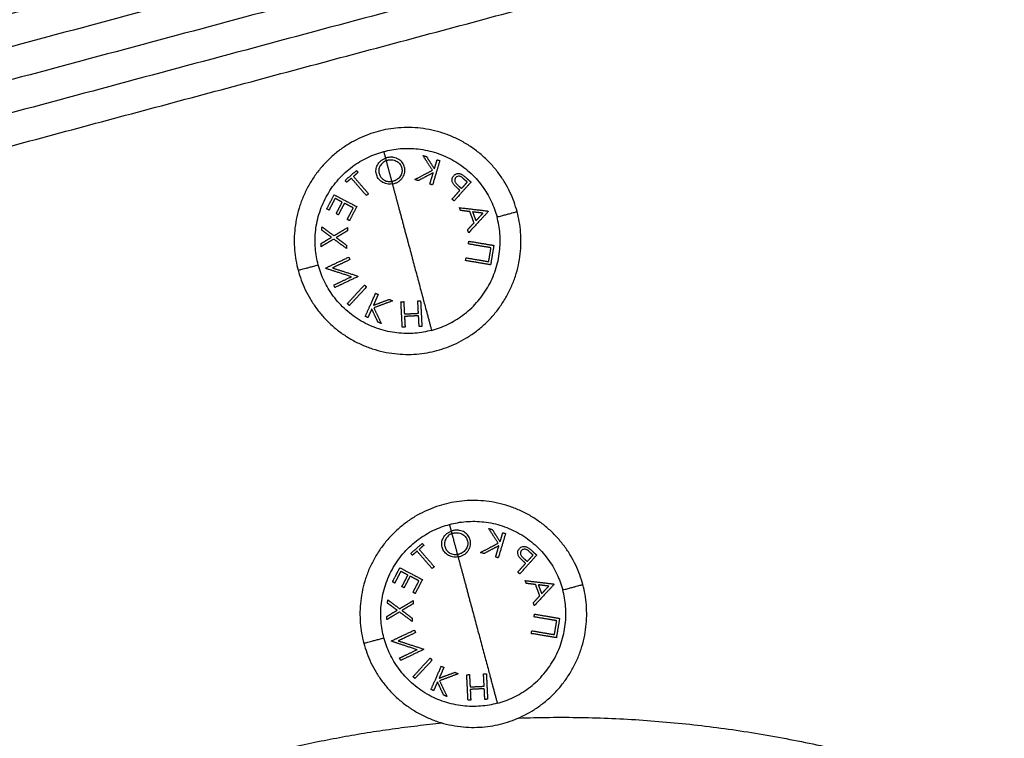
# Model space of a CAD drawing. Units: millimetres. Extents: x 5063.6 to 5074.6, y 685.6 to 698.6.
# Drawn here: x 5065.1 to 5065.3, y 695.7 to 695.9 of the extents above; entities that cross this region are included whole.
import ezdxf

# ---------------------------------------------------------------- set-up
doc = ezdxf.new("R2010")
doc.units = ezdxf.units.MM
doc.layers.add('Make2D$Visible$Curves', color=255, linetype='Continuous')
doc.layers.add('Make2D$Visible$Tangents', color=8, linetype='Continuous')

# ---------------------------------------------------------------- blocks, each defined once
blk = doc.blocks.new('s020x_b-b')
at = {"layer": 'Make2D$Visible$Curves', "lineweight": -3}
for points, weights in [([(5079.65669, 708.51777), (5079.35086, 708.43582), (5079.15235, 708.38263)], [1, 0.900205857233, 1]), ([(5079.66057, 708.50328), (5079.35474, 708.42133), (5079.15623, 708.36814)], [1, 0.900205857233, 1]), ([(5079.63302, 708.47195), (5079.6333, 708.47187), (5079.63358, 708.47179)], [1, 0.999744412851, 1]), ([(5079.6345, 708.46965), (5079.63372, 708.47087), (5079.63302, 708.47195)], [1, 0.99506829197, 1]), ([(5079.63358, 708.47179), (5079.63416, 708.47087), (5079.63481, 708.46986)], [1, 0.99651889344, 1]), ([(5079.62715, 708.47153), (5079.6272, 708.47134), (5079.62725, 708.47115)], [1, 0.999889677297, 1]), ([(5079.63566, 708.47117), (5079.63515, 708.46947), (5079.63452, 708.46735)], [1, 0.990718680083, 1]), ([(5079.63481, 708.46986), (5079.63503, 708.47061), (5079.63524, 708.47129)], [1, 0.998508485523, 1]), ([(5079.63524, 708.47129), (5079.63545, 708.47123), (5079.63566, 708.47117)], [1, 0.999854778152, 1]), ([(5079.62083, 708.46806), (5079.62172, 708.46883), (5079.62261, 708.46961)], [1, 0.995806508609, 1]), ([(5079.62286, 708.46931), (5079.6225, 708.469), (5079.62214, 708.46868)], [1, 0.999342740916, 1]), ([(5079.62214, 708.46868), (5079.6232, 708.46746), (5079.62449, 708.46597)], [1, 0.992614621867, 1]), ([(5079.62261, 708.46961), (5079.62273, 708.46946), (5079.62286, 708.46931)], [1, 0.999890594006, 1]), ([(5079.63173, 708.46819), (5079.63318, 708.46895), (5079.6345, 708.46965)], [1, 0.994805134004, 1]), ([(5079.63463, 708.46926), (5079.6335, 708.46867), (5079.63228, 708.46802)], [1, 0.996338633731, 1]), ([(5079.6341, 708.46748), (5079.63437, 708.4684), (5079.63463, 708.46926)], [1, 0.998209260601, 1]), ([(5079.62108, 708.46777), (5079.62095, 708.46791), (5079.62083, 708.46806)], [1, 0.999890601508, 1]), ([(5079.62181, 708.4684), (5079.62144, 708.46808), (5079.62108, 708.46777)], [1, 0.999347170414, 1]), ([(5079.62416, 708.46569), (5079.62287, 708.46717), (5079.62181, 708.4684)], [1, 0.992614732623, 1]), ([(5079.62812, 708.46789), (5079.62818, 708.4677), (5079.62823, 708.46751)], [1, 0.999926756581, 1]), ([(5079.63228, 708.46802), (5079.632, 708.4681), (5079.63173, 708.46819)], [1, 0.999841133175, 1]), ([(5079.63452, 708.46735), (5079.63431, 708.46742), (5079.6341, 708.46748)], [1, 0.999906113691, 1]), ([(5079.61796, 708.4636), (5079.61853, 708.4647), (5079.61911, 708.46581)], [1, 0.995350677499, 1]), ([(5079.61911, 708.46581), (5079.62069, 708.46498), (5079.62266, 708.46396)], [1, 0.990604586855, 1]), ([(5079.62449, 708.46597), (5079.62433, 708.46583), (5079.62416, 708.46569)], [1, 0.999906959534, 1]), ([(5079.61926, 708.46524), (5079.61878, 708.46432), (5079.61831, 708.46341)], [1, 0.997019442692, 1]), ([(5079.62037, 708.46466), (5079.61979, 708.46496), (5079.61926, 708.46524)], [1, 0.998987868604, 1]), ([(5079.61943, 708.46285), (5079.6199, 708.46375), (5079.62037, 708.46466)], [1, 0.997509783746, 1]), ([(5079.62072, 708.46448), (5079.62024, 708.46357), (5079.61977, 708.46267)], [1, 0.997614453386, 1]), ([(5079.62211, 708.46376), (5079.62139, 708.46413), (5079.62072, 708.46448)], [1, 0.998692454926, 1]), ([(5079.61831, 708.46341), (5079.61813, 708.46351), (5079.61796, 708.4636)], [1, 0.999885782346, 1]), ([(5079.61977, 708.46267), (5079.6196, 708.46276), (5079.61943, 708.46285)], [1, 0.999909589764, 1]), ([(5079.62116, 708.46195), (5079.62163, 708.46285), (5079.62211, 708.46376)], [1, 0.997933209447, 1]), ([(5079.62266, 708.46396), (5079.62208, 708.46286), (5079.62151, 708.46176)], [1, 0.997048674538, 1]), ([(5079.63874, 708.4638), (5079.64119, 708.46351), (5079.64319, 708.46327)], [1, 0.988384071063, 1]), ([(5079.6389, 708.46336), (5079.63882, 708.46358), (5079.63874, 708.4638)], [1, 0.999895350354, 1]), ([(5079.64037, 708.46317), (5079.63965, 708.46326), (5079.6389, 708.46336)], [1, 0.998892681964, 1]), ([(5079.64322, 708.46317), (5079.64186, 708.4617), (5079.64018, 708.45988)], [1, 0.98832696154, 1]), ([(5079.64101, 708.46142), (5079.64069, 708.4623), (5079.64037, 708.46317)], [1, 0.998150871299, 1]), ([(5079.64241, 708.46293), (5079.64164, 708.46303), (5079.6408, 708.46313)], [1, 0.998428031854, 1]), ([(5079.6408, 708.46313), (5079.64105, 708.46243), (5079.64131, 708.46174)], [1, 0.998793218914, 1]), ([(5079.64131, 708.46174), (5079.64188, 708.46236), (5079.64241, 708.46293)], [1, 0.998420994463, 1]), ([(5079.64319, 708.46327), (5079.64321, 708.46322), (5079.64322, 708.46317)], [1, 0.99999173388, 1]), ([(5079.62151, 708.46176), (5079.62134, 708.46186), (5079.62116, 708.46195)], [1, 0.999923248571, 1]), ([(5079.64001, 708.46034), (5079.64052, 708.46089), (5079.64101, 708.46142)], [1, 0.998894226333, 1]), ([(5079.64018, 708.45988), (5079.64009, 708.46011), (5079.64001, 708.46034)], [1, 0.999887287061, 1]), ([(5079.64013, 708.45812), (5079.64017, 708.45834), (5079.64021, 708.45855)], [1, 0.999908174278, 1]), ([(5079.64367, 708.45752), (5079.64207, 708.45779), (5079.64013, 708.45812)], [1, 0.992665386787, 1]), ([(5079.64021, 708.45855), (5079.64237, 708.45818), (5079.64412, 708.45789)], [1, 0.990778098603, 1]), ([(5079.64412, 708.45789), (5079.64386, 708.45637), (5079.64361, 708.45486)], [1, 0.993020508934, 1]), ([(5079.64331, 708.45535), (5079.64349, 708.45644), (5079.64367, 708.45752)], [1, 0.996623643082, 1]), ([(5079.6178, 708.45436), (5079.6194, 708.45512), (5079.62139, 708.45606)], [1, 0.990800676074, 1]), ([(5079.62158, 708.45566), (5079.62012, 708.45497), (5079.61886, 708.45437)], [1, 0.995059721452, 1]), ([(5079.62139, 708.45606), (5079.62148, 708.45586), (5079.62158, 708.45566)], [1, 0.999904744264, 1]), ([(5079.63969, 708.45552), (5079.63973, 708.45573), (5079.63977, 708.45595)], [1, 0.999908219149, 1]), ([(5079.64361, 708.45486), (5079.64186, 708.45515), (5079.63969, 708.45552)], [1, 0.990784889727, 1]), ([(5079.63977, 708.45595), (5079.6417, 708.45562), (5079.64331, 708.45535)], [1, 0.992668859346, 1]), ([(5079.61784, 708.45428), (5079.61782, 708.45432), (5079.6178, 708.45436)], [1, 0.999993490816, 1]), ([(5079.62181, 708.45299), (5079.61965, 708.45369), (5079.61784, 708.45428)], [1, 0.989463036698, 1]), ([(5079.61886, 708.45437), (5079.62069, 708.45378), (5079.62279, 708.4531)], [1, 0.99067964158, 1]), ([(5079.61907, 708.45169), (5079.62032, 708.45228), (5079.62181, 708.45299)], [1, 0.994389567932, 1]), ([(5079.61925, 708.45131), (5079.61916, 708.4515), (5079.61907, 708.45169)], [1, 0.999866658749, 1]), ([(5079.62284, 708.45301), (5079.62085, 708.45207), (5079.61925, 708.45131)], [1, 0.99079711388, 1]), ([(5079.62118, 708.44878), (5079.62238, 708.45007), (5079.62387, 708.45168)], [1, 0.990755419691, 1]), ([(5079.62279, 708.4531), (5079.62282, 708.45305), (5079.62284, 708.45301)], [1, 0.999995461888, 1]), ([(5079.62387, 708.45168), (5079.62403, 708.45153), (5079.62419, 708.45139)], [1, 0.999910104192, 1]), ([(5079.62419, 708.45139), (5079.62269, 708.44978), (5079.6215, 708.44849)], [1, 0.990755914003, 1]), ([(5079.62399, 708.44677), (5079.62471, 708.44839), (5079.62561, 708.4504)], [1, 0.990701056537, 1]), ([(5079.62601, 708.45022), (5079.62562, 708.44934), (5079.62526, 708.44853)], [1, 0.998205013401, 1]), ([(5079.62561, 708.4504), (5079.62581, 708.45031), (5079.62601, 708.45022)], [1, 0.999906380388, 1]), ([(5079.6215, 708.44849), (5079.62134, 708.44863), (5079.62118, 708.44878)], [1, 0.999860055064, 1]), ([(5079.62526, 708.44853), (5079.62645, 708.44897), (5079.62774, 708.44945)], [1, 0.99634358036, 1]), ([(5079.62827, 708.44922), (5079.62673, 708.44865), (5079.62533, 708.44812)], [1, 0.994811373018, 1]), ([(5079.62774, 708.44945), (5079.62801, 708.44934), (5079.62827, 708.44922)], [1, 0.99984186039, 1]), ([(5079.62958, 708.44907), (5079.6298, 708.44908), (5079.63001, 708.44909)], [1, 0.999908388382, 1]), ([(5079.62978, 708.44508), (5079.62969, 708.44685), (5079.62958, 708.44907)], [1, 0.990663010388, 1]), ([(5079.63001, 708.44909), (5079.63006, 708.44808), (5079.63011, 708.44716)], [1, 0.998065554347, 1]), ([(5079.63221, 708.4492), (5079.63243, 708.44921), (5079.63265, 708.44922)], [1, 0.999908351528, 1]), ([(5079.63231, 708.44727), (5079.63226, 708.4482), (5079.63221, 708.4492)], [1, 0.998064818933, 1]), ([(5079.63265, 708.44922), (5079.63276, 708.44701), (5079.63285, 708.44523)], [1, 0.990657559405, 1]), ([(5079.625, 708.44795), (5079.62468, 708.44723), (5079.62439, 708.44659)], [1, 0.998505013241, 1]), ([(5079.62597, 708.44589), (5079.62551, 708.44687), (5079.625, 708.44795)], [1, 0.996533053229, 1]), ([(5079.62533, 708.44812), (5079.62595, 708.44681), (5079.6265, 708.44565)], [1, 0.99507903585, 1]), ([(5079.63011, 708.44716), (5079.63121, 708.44722), (5079.63231, 708.44727)], [1, 0.997249553242, 1]), ([(5079.62439, 708.44659), (5079.62419, 708.44668), (5079.62399, 708.44677)], [1, 0.999855112751, 1]), ([(5079.6265, 708.44565), (5079.62623, 708.44577), (5079.62597, 708.44589)], [1, 0.999744621081, 1]), ([(5079.63233, 708.44688), (5079.63123, 708.44683), (5079.63013, 708.44677)], [1, 0.997131805228, 1]), ([(5079.63013, 708.44677), (5079.63018, 708.44589), (5079.63022, 708.4451)], [1, 0.998148682973, 1]), ([(5079.63242, 708.44521), (5079.63238, 708.446), (5079.63233, 708.44688)], [1, 0.998147748741, 1]), ([(5079.63022, 708.4451), (5079.63, 708.44509), (5079.62978, 708.44508)], [1, 0.999858448556, 1]), ([(5079.63285, 708.44523), (5079.63263, 708.44522), (5079.63242, 708.44521)], [1, 0.999858354511, 1]), ([(5079.63744, 708.41318), (5079.63749, 708.41299), (5079.63754, 708.4128)], [1, 0.999889677297, 1]), ([(5079.64331, 708.4136), (5079.64359, 708.41352), (5079.64387, 708.41344)], [1, 0.999744412851, 1]), ([(5079.64479, 708.4113), (5079.644, 708.41252), (5079.64331, 708.4136)], [1, 0.99506829197, 1]), ([(5079.64387, 708.41344), (5079.64445, 708.41252), (5079.6451, 708.41151)], [1, 0.99651889344, 1]), ([(5079.64595, 708.41282), (5079.64544, 708.41112), (5079.64481, 708.409)], [1, 0.990718680083, 1]), ([(5079.6451, 708.41151), (5079.64532, 708.41226), (5079.64552, 708.41294)], [1, 0.998508485523, 1]), ([(5079.64552, 708.41294), (5079.64574, 708.41288), (5079.64595, 708.41282)], [1, 0.999854778152, 1]), ([(5079.63112, 708.40971), (5079.63201, 708.41048), (5079.6329, 708.41126)], [1, 0.995806508609, 1]), ([(5079.63315, 708.41096), (5079.63279, 708.41065), (5079.63243, 708.41033)], [1, 0.999342740916, 1]), ([(5079.63243, 708.41033), (5079.63349, 708.40911), (5079.63478, 708.40763)], [1, 0.992614621867, 1]), ([(5079.6329, 708.41126), (5079.63302, 708.41111), (5079.63315, 708.41096)], [1, 0.999890594006, 1]), ([(5079.64202, 708.40984), (5079.64347, 708.4106), (5079.64479, 708.4113)], [1, 0.994805134004, 1]), ([(5079.64492, 708.41091), (5079.64379, 708.41032), (5079.64257, 708.40967)], [1, 0.996338633731, 1]), ([(5079.64439, 708.40913), (5079.64466, 708.41006), (5079.64492, 708.41091)], [1, 0.998209260601, 1]), ([(5079.63137, 708.40942), (5079.63124, 708.40956), (5079.63112, 708.40971)], [1, 0.999890601508, 1]), ([(5079.63209, 708.41005), (5079.63173, 708.40973), (5079.63137, 708.40942)], [1, 0.999347170414, 1]), ([(5079.63445, 708.40734), (5079.63316, 708.40882), (5079.63209, 708.41005)], [1, 0.992614732623, 1]), ([(5079.63841, 708.40954), (5079.63846, 708.40935), (5079.63851, 708.40916)], [1, 0.999926756581, 1]), ([(5079.64257, 708.40967), (5079.64229, 708.40976), (5079.64202, 708.40984)], [1, 0.999841133175, 1]), ([(5079.64481, 708.409), (5079.6446, 708.40907), (5079.64439, 708.40913)], [1, 0.999906113691, 1]), ([(5079.65082, 708.40944), (5079.64965, 708.40813), (5079.64818, 708.4065)], [1, 0.990828255216, 1]), ([(5079.6488, 708.40892), (5079.64907, 708.40868), (5079.64935, 708.40844)], [1, 0.999686835094, 1]), ([(5079.64935, 708.40844), (5079.64982, 708.40896), (5079.65025, 708.40944)], [1, 0.998841700841, 1]), ([(5079.65025, 708.40944), (5079.64996, 708.4097), (5079.64968, 708.40995)], [1, 0.999594385728, 1]), ([(5079.65019, 708.41001), (5079.65051, 708.40973), (5079.65082, 708.40944)], [1, 0.999453056896, 1]), ([(5079.62825, 708.40525), (5079.62882, 708.40635), (5079.6294, 708.40746)], [1, 0.995350677499, 1]), ([(5079.6294, 708.40746), (5079.63098, 708.40663), (5079.63294, 708.40561)], [1, 0.990604586855, 1]), ([(5079.63478, 708.40763), (5079.63461, 708.40748), (5079.63445, 708.40734)], [1, 0.999906959534, 1]), ([(5079.64786, 708.40678), (5079.6485, 708.4075), (5079.64909, 708.40815)], [1, 0.998238882987, 1]), ([(5079.64909, 708.40815), (5079.64898, 708.40826), (5079.64886, 708.40836)], [1, 0.999946361462, 1]), ([(5079.62955, 708.40689), (5079.62907, 708.40597), (5079.6286, 708.40506)], [1, 0.997019442692, 1]), ([(5079.63066, 708.40631), (5079.63008, 708.40661), (5079.62955, 708.40689)], [1, 0.998987868604, 1]), ([(5079.62972, 708.4045), (5079.63019, 708.4054), (5079.63066, 708.40631)], [1, 0.997509783746, 1]), ([(5079.631, 708.40613), (5079.63053, 708.40522), (5079.63006, 708.40432)], [1, 0.997614453386, 1]), ([(5079.63239, 708.40541), (5079.63167, 708.40578), (5079.631, 708.40613)], [1, 0.998692454926, 1]), ([(5079.63294, 708.40561), (5079.63237, 708.40451), (5079.6318, 708.40342)], [1, 0.997048674538, 1]), ([(5079.64818, 708.4065), (5079.64802, 708.40664), (5079.64786, 708.40678)], [1, 0.999910433157, 1]), ([(5079.64903, 708.40545), (5079.65148, 708.40516), (5079.65348, 708.40492)], [1, 0.988384071063, 1]), ([(5079.64919, 708.40501), (5079.64911, 708.40523), (5079.64903, 708.40545)], [1, 0.999895350354, 1]), ([(5079.6286, 708.40506), (5079.62842, 708.40516), (5079.62825, 708.40525)], [1, 0.999885782346, 1]), ([(5079.63006, 708.40432), (5079.62989, 708.40441), (5079.62972, 708.4045)], [1, 0.999909589764, 1]), ([(5079.63145, 708.4036), (5079.63192, 708.4045), (5079.63239, 708.40541)], [1, 0.997933209447, 1]), ([(5079.65066, 708.40482), (5079.64994, 708.40491), (5079.64919, 708.40501)], [1, 0.998892681964, 1]), ([(5079.65351, 708.40482), (5079.65214, 708.40335), (5079.65046, 708.40153)], [1, 0.98832696154, 1]), ([(5079.6513, 708.40307), (5079.65098, 708.40395), (5079.65066, 708.40482)], [1, 0.998150871299, 1]), ([(5079.6527, 708.40458), (5079.65192, 708.40468), (5079.65109, 708.40478)], [1, 0.998428031854, 1]), ([(5079.65109, 708.40478), (5079.65134, 708.40408), (5079.6516, 708.40339)], [1, 0.998793218914, 1]), ([(5079.6516, 708.40339), (5079.65217, 708.40401), (5079.6527, 708.40458)], [1, 0.998420994463, 1]), ([(5079.65348, 708.40492), (5079.65349, 708.40487), (5079.65351, 708.40482)], [1, 0.99999173388, 1]), ([(5079.6318, 708.40342), (5079.63163, 708.40351), (5079.63145, 708.4036)], [1, 0.999923248571, 1]), ([(5079.6503, 708.40199), (5079.65081, 708.40254), (5079.6513, 708.40307)], [1, 0.998894226333, 1]), ([(5079.65046, 708.40153), (5079.65038, 708.40176), (5079.6503, 708.40199)], [1, 0.999887287061, 1]), ([(5079.65042, 708.39977), (5079.65046, 708.39999), (5079.65049, 708.4002)], [1, 0.999908174278, 1]), ([(5079.65396, 708.39917), (5079.65236, 708.39944), (5079.65042, 708.39977)], [1, 0.992665386787, 1]), ([(5079.65049, 708.4002), (5079.65266, 708.39984), (5079.65441, 708.39954)], [1, 0.990778098603, 1]), ([(5079.65441, 708.39954), (5079.65415, 708.39802), (5079.6539, 708.39651)], [1, 0.993020508934, 1]), ([(5079.6536, 708.397), (5079.65378, 708.39809), (5079.65396, 708.39917)], [1, 0.996623643082, 1]), ([(5079.62809, 708.39601), (5079.62969, 708.39677), (5079.63167, 708.39771)], [1, 0.990800676074, 1]), ([(5079.63186, 708.39731), (5079.63041, 708.39662), (5079.62915, 708.39602)], [1, 0.995059721452, 1]), ([(5079.63167, 708.39771), (5079.63177, 708.39751), (5079.63186, 708.39731)], [1, 0.999904744264, 1]), ([(5079.64998, 708.39717), (5079.65002, 708.39738), (5079.65005, 708.3976)], [1, 0.999908219149, 1]), ([(5079.6539, 708.39651), (5079.65215, 708.3968), (5079.64998, 708.39717)], [1, 0.990784889727, 1]), ([(5079.65005, 708.3976), (5079.65199, 708.39727), (5079.6536, 708.397)], [1, 0.992668859346, 1]), ([(5079.62813, 708.39593), (5079.62811, 708.39597), (5079.62809, 708.39601)], [1, 0.999993490816, 1]), ([(5079.6321, 708.39464), (5079.62994, 708.39534), (5079.62813, 708.39593)], [1, 0.989463036698, 1]), ([(5079.62915, 708.39602), (5079.63098, 708.39543), (5079.63308, 708.39475)], [1, 0.99067964158, 1]), ([(5079.62936, 708.39334), (5079.63061, 708.39393), (5079.6321, 708.39464)], [1, 0.994389567932, 1]), ([(5079.63312, 708.39466), (5079.63114, 708.39372), (5079.62954, 708.39296)], [1, 0.99079711388, 1]), ([(5079.63308, 708.39475), (5079.6331, 708.3947), (5079.63312, 708.39466)], [1, 0.999995461888, 1]), ([(5079.62954, 708.39296), (5079.62945, 708.39315), (5079.62936, 708.39334)], [1, 0.999866658749, 1]), ([(5079.63147, 708.39043), (5079.63267, 708.39172), (5079.63416, 708.39333)], [1, 0.990755419691, 1]), ([(5079.63416, 708.39333), (5079.63432, 708.39318), (5079.63448, 708.39304)], [1, 0.999910104192, 1]), ([(5079.63448, 708.39304), (5079.63298, 708.39143), (5079.63178, 708.39014)], [1, 0.990755914003, 1]), ([(5079.63428, 708.38842), (5079.635, 708.39004), (5079.6359, 708.39205)], [1, 0.990701056537, 1]), ([(5079.6363, 708.39187), (5079.63591, 708.39099), (5079.63555, 708.39018)], [1, 0.998205013401, 1]), ([(5079.6359, 708.39205), (5079.6361, 708.39196), (5079.6363, 708.39187)], [1, 0.999906380388, 1]), ([(5079.63178, 708.39014), (5079.63163, 708.39028), (5079.63147, 708.39043)], [1, 0.999860055064, 1]), ([(5079.63555, 708.39018), (5079.63674, 708.39062), (5079.63803, 708.3911)], [1, 0.99634358036, 1]), ([(5079.63855, 708.39087), (5079.63702, 708.3903), (5079.63562, 708.38977)], [1, 0.994811373018, 1]), ([(5079.63803, 708.3911), (5079.63829, 708.39099), (5079.63855, 708.39087)], [1, 0.99984186039, 1]), ([(5079.63987, 708.39072), (5079.64008, 708.39073), (5079.6403, 708.39074)], [1, 0.999908388382, 1]), ([(5079.64007, 708.38673), (5079.63998, 708.3885), (5079.63987, 708.39072)], [1, 0.990663010388, 1]), ([(5079.6403, 708.39074), (5079.64035, 708.38973), (5079.6404, 708.38881)], [1, 0.998065554347, 1]), ([(5079.6425, 708.39085), (5079.64272, 708.39086), (5079.64294, 708.39087)], [1, 0.999908351528, 1]), ([(5079.6426, 708.38892), (5079.64255, 708.38985), (5079.6425, 708.39085)], [1, 0.998064818933, 1]), ([(5079.64294, 708.39087), (5079.64305, 708.38866), (5079.64314, 708.38688)], [1, 0.990657559405, 1]), ([(5079.63529, 708.3896), (5079.63497, 708.38888), (5079.63468, 708.38824)], [1, 0.998505013241, 1]), ([(5079.63625, 708.38754), (5079.6358, 708.38852), (5079.63529, 708.3896)], [1, 0.996533053229, 1]), ([(5079.63562, 708.38977), (5079.63624, 708.38846), (5079.63679, 708.3873)], [1, 0.99507903585, 1]), ([(5079.6404, 708.38881), (5079.6415, 708.38887), (5079.6426, 708.38892)], [1, 0.997249553242, 1]), ([(5079.64262, 708.38853), (5079.64152, 708.38848), (5079.64042, 708.38842)], [1, 0.997131805228, 1]), ([(5079.6427, 708.38686), (5079.64266, 708.38765), (5079.64262, 708.38853)], [1, 0.998147748741, 1]), ([(5079.63468, 708.38824), (5079.63448, 708.38833), (5079.63428, 708.38842)], [1, 0.999855112751, 1]), ([(5079.63679, 708.3873), (5079.63652, 708.38742), (5079.63625, 708.38754)], [1, 0.999744621081, 1]), ([(5079.64042, 708.38842), (5079.64046, 708.38754), (5079.6405, 708.38675)], [1, 0.998148682973, 1]), ([(5079.6405, 708.38675), (5079.64029, 708.38674), (5079.64007, 708.38673)], [1, 0.999858448556, 1]), ([(5079.64314, 708.38688), (5079.64292, 708.38687), (5079.6427, 708.38686)], [1, 0.999858354511, 1])]:
    blk.add_rational_spline(points, weights, degree=2, dxfattribs=at)
for points in [[(5079.64776, 708.46318), (5079.64317, 708.48033), (5079.62602, 708.47573), (5079.60888, 708.47114), (5079.61347, 708.454)], [(5079.61347, 708.454), (5079.61807, 708.43685), (5079.63521, 708.44144), (5079.65236, 708.44604), (5079.64776, 708.46318)], [(5079.65805, 708.40483), (5079.65346, 708.42198), (5079.63631, 708.41738), (5079.61917, 708.41279), (5079.62376, 708.39565)], [(5079.62376, 708.39565), (5079.62835, 708.3785), (5079.6455, 708.38309), (5079.66264, 708.38769), (5079.65805, 708.40483)]]:
    blk.add_rational_spline(points, [1, 0.707106781187, 1, 0.707106781187, 1], degree=2, knots=[0, 0, 0, 27.881635, 27.881635, 55.76327, 55.76327, 55.76327], dxfattribs=at)
for points, knots in [([(5079.62572, 708.46905), (5079.6257, 708.46917), (5079.62567, 708.46928), (5079.62566, 708.46952), (5079.62566, 708.46964), (5079.62569, 708.46987), (5079.62571, 708.47), (5079.62579, 708.47023), (5079.62584, 708.47035), (5079.62596, 708.47057), (5079.62603, 708.47069), (5079.6262, 708.4709), (5079.62629, 708.471), (5079.6265, 708.47118), (5079.62662, 708.47127), (5079.62687, 708.47141), (5079.62701, 708.47148), (5079.62715, 708.47153)], [-3.604445, -3.604445, -3.604445, -3.604445, -3.15389, -3.15389, -2.703334, -2.703334, -2.252778, -2.252778, -1.802223, -1.802223, -1.351667, -1.351667, -0.901111, -0.901111, -0.450556, -0.450556, 0, 0, 0, 0]), ([(5079.62725, 708.47115), (5079.62714, 708.4711), (5079.62704, 708.47105), (5079.62684, 708.47092), (5079.62676, 708.47085), (5079.62659, 708.4707), (5079.62652, 708.47062), (5079.62639, 708.47046), (5079.62633, 708.47037), (5079.62624, 708.47019), (5079.6262, 708.4701), (5079.62614, 708.46991), (5079.62612, 708.46981), (5079.6261, 708.46962), (5079.6261, 708.46953), (5079.62612, 708.46934), (5079.62613, 708.46925), (5079.62615, 708.46916)], [0, 0, 0, 0, 0.356617, 0.356617, 0.713233, 0.713233, 1.06985, 1.06985, 1.426466, 1.426466, 1.783083, 1.783083, 2.139699, 2.139699, 2.496316, 2.496316, 2.852933, 2.852933, 2.852933, 2.852933]), ([(5079.62823, 708.46751), (5079.62808, 708.46748), (5079.62793, 708.46747), (5079.62763, 708.46748), (5079.62748, 708.46749), (5079.6272, 708.46756), (5079.62706, 708.4676), (5079.6268, 708.46771), (5079.62668, 708.46778), (5079.62646, 708.46792), (5079.62635, 708.468), (5079.62617, 708.46818), (5079.62609, 708.46828), (5079.62594, 708.46848), (5079.62589, 708.46859), (5079.62579, 708.46882), (5079.62575, 708.46893), (5079.62572, 708.46905)], [-3.657255, -3.657255, -3.657255, -3.657255, -3.200098, -3.200098, -2.742941, -2.742941, -2.285785, -2.285785, -1.828628, -1.828628, -1.371471, -1.371471, -0.914314, -0.914314, -0.457157, -0.457157, 0, 0, 0, 0]), ([(5079.62615, 708.46916), (5079.62618, 708.46906), (5079.62621, 708.46897), (5079.62628, 708.46879), (5079.62633, 708.4687), (5079.62649, 708.46846), (5079.62664, 708.46831), (5079.62699, 708.46806), (5079.62719, 708.46797), (5079.62753, 708.46789), (5079.62765, 708.46788), (5079.62788, 708.46787), (5079.628, 708.46787), (5079.62812, 708.46789)], [0, 0, 0, 0, 0.365143, 0.365143, 0.730286, 0.730286, 1.460571, 1.460571, 2.190857, 2.190857, 2.556, 2.556, 2.921143, 2.921143, 2.921143, 2.921143]), ([(5079.63601, 708.4107), (5079.63598, 708.41082), (5079.63596, 708.41093), (5079.63595, 708.41117), (5079.63595, 708.41129), (5079.63597, 708.41152), (5079.636, 708.41165), (5079.63608, 708.41188), (5079.63613, 708.412), (5079.63625, 708.41222), (5079.63632, 708.41234), (5079.63649, 708.41255), (5079.63658, 708.41265), (5079.63679, 708.41283), (5079.63691, 708.41292), (5079.63716, 708.41306), (5079.6373, 708.41313), (5079.63744, 708.41318)], [-3.604445, -3.604445, -3.604445, -3.604445, -3.15389, -3.15389, -2.703334, -2.703334, -2.252778, -2.252778, -1.802223, -1.802223, -1.351667, -1.351667, -0.901111, -0.901111, -0.450556, -0.450556, 0, 0, 0, 0]), ([(5079.63754, 708.4128), (5079.63743, 708.41275), (5079.63733, 708.4127), (5079.63713, 708.41257), (5079.63704, 708.4125), (5079.63688, 708.41236), (5079.63681, 708.41227), (5079.63668, 708.41211), (5079.63662, 708.41202), (5079.63653, 708.41184), (5079.63649, 708.41175), (5079.63643, 708.41156), (5079.63641, 708.41146), (5079.63639, 708.41127), (5079.63639, 708.41118), (5079.63641, 708.41099), (5079.63642, 708.4109), (5079.63644, 708.41081)], [0, 0, 0, 0, 0.356617, 0.356617, 0.713233, 0.713233, 1.06985, 1.06985, 1.426466, 1.426466, 1.783083, 1.783083, 2.139699, 2.139699, 2.496316, 2.496316, 2.852933, 2.852933, 2.852933, 2.852933]), ([(5079.63851, 708.40916), (5079.63837, 708.40914), (5079.63822, 708.40912), (5079.63791, 708.40913), (5079.63777, 708.40914), (5079.63748, 708.40921), (5079.63735, 708.40925), (5079.63709, 708.40936), (5079.63697, 708.40943), (5079.63675, 708.40957), (5079.63664, 708.40965), (5079.63646, 708.40983), (5079.63637, 708.40993), (5079.63623, 708.41013), (5079.63617, 708.41024), (5079.63608, 708.41047), (5079.63604, 708.41058), (5079.63601, 708.4107)], [-3.657255, -3.657255, -3.657255, -3.657255, -3.200098, -3.200098, -2.742941, -2.742941, -2.285785, -2.285785, -1.828628, -1.828628, -1.371471, -1.371471, -0.914314, -0.914314, -0.457157, -0.457157, 0, 0, 0, 0]), ([(5079.63644, 708.41081), (5079.63647, 708.41071), (5079.6365, 708.41062), (5079.63657, 708.41044), (5079.63662, 708.41035), (5079.63678, 708.41011), (5079.63693, 708.40996), (5079.63728, 708.40971), (5079.63748, 708.40962), (5079.63782, 708.40955), (5079.63794, 708.40953), (5079.63817, 708.40952), (5079.63829, 708.40952), (5079.63841, 708.40954)], [0, 0, 0, 0, 0.365143, 0.365143, 0.730286, 0.730286, 1.460571, 1.460571, 2.190857, 2.190857, 2.556, 2.556, 2.921143, 2.921143, 2.921143, 2.921143]), ([(5079.64809, 708.40914), (5079.64805, 708.4092), (5079.64801, 708.40925), (5079.64795, 708.40937), (5079.64792, 708.40944), (5079.64786, 708.40962), (5079.64785, 708.40975), (5079.64786, 708.40998), (5079.64789, 708.41009), (5079.64796, 708.41024), (5079.64799, 708.41029), (5079.64805, 708.41037), (5079.64808, 708.41041), (5079.64812, 708.41045)], [-1.718122, -1.718122, -1.718122, -1.718122, -1.503357, -1.503357, -1.288591, -1.288591, -0.859061, -0.859061, -0.42953, -0.42953, -0.214765, -0.214765, 0, 0, 0, 0]), ([(5079.64812, 708.41045), (5079.64815, 708.41049), (5079.64819, 708.41053), (5079.64827, 708.4106), (5079.64831, 708.41063), (5079.64844, 708.41071), (5079.64855, 708.41076), (5079.64878, 708.4108), (5079.6489, 708.4108), (5079.64909, 708.41076), (5079.64915, 708.41075), (5079.64928, 708.4107), (5079.64934, 708.41067), (5079.6494, 708.41064)], [0, 0, 0, 0, 0.212423, 0.212423, 0.424847, 0.424847, 0.849693, 0.849693, 1.27454, 1.27454, 1.486963, 1.486963, 1.699386, 1.699386, 1.699386, 1.699386]), ([(5079.64845, 708.41016), (5079.64842, 708.41012), (5079.64838, 708.41008), (5079.64833, 708.40999), (5079.64832, 708.40994), (5079.64829, 708.40984), (5079.64828, 708.40978), (5079.64828, 708.40967), (5079.64829, 708.40961), (5079.64833, 708.40949), (5079.64835, 708.40943), (5079.64842, 708.40932), (5079.64847, 708.40926), (5079.6486, 708.40911), (5079.6487, 708.40901), (5079.6488, 708.40892)], [-1.640599, -1.640599, -1.640599, -1.640599, -1.435524, -1.435524, -1.230449, -1.230449, -1.025374, -1.025374, -0.820299, -0.820299, -0.615224, -0.615224, -0.41015, -0.41015, 0, 0, 0, 0]), ([(5079.64968, 708.40995), (5079.64958, 708.41004), (5079.64948, 708.41013), (5079.64931, 708.41024), (5079.64926, 708.41028), (5079.64914, 708.41033), (5079.64908, 708.41035), (5079.6489, 708.41038), (5079.64879, 708.41036), (5079.64865, 708.41031), (5079.6486, 708.41028), (5079.64852, 708.41023), (5079.64848, 708.41019), (5079.64845, 708.41016)], [0, 0, 0, 0, 0.400073, 0.400073, 0.600109, 0.600109, 0.800146, 0.800146, 1.200219, 1.200219, 1.400255, 1.400255, 1.600292, 1.600292, 1.600292, 1.600292]), ([(5079.6494, 708.41064), (5079.64947, 708.41059), (5079.64954, 708.41055), (5079.64968, 708.41045), (5079.64974, 708.4104), (5079.64994, 708.41024), (5079.65006, 708.41013), (5079.65019, 708.41001)], [-1.002264, -1.002264, -1.002264, -1.002264, -0.751698, -0.751698, -0.501132, -0.501132, 0, 0, 0, 0]), ([(5079.64886, 708.40836), (5079.64872, 708.40848), (5079.64859, 708.40861), (5079.64833, 708.40886), (5079.6482, 708.40899), (5079.64809, 708.40914)], [0, 0, 0, 0, 0.551818, 0.551818, 1.103637, 1.103637, 1.103637, 1.103637])]:
    blk.add_open_spline(points, degree=3, knots=knots, dxfattribs=at)
at = {"layer": 'Make2D$Visible$Tangents', "lineweight": -3}
for points, degree in [([(5079.50601, 708.45669), (5079.62574, 708.48877), (5079.74546, 708.52085)], 2), ([(5079.62746, 708.47162), (5079.62736, 708.47159), (5079.62725, 708.47156), (5079.62715, 708.47153)], 3), ([(5079.62834, 708.46793), (5079.62827, 708.46791), (5079.6282, 708.4679), (5079.62812, 708.46789)], 3), ([(5079.62823, 708.46751), (5079.62829, 708.46752), (5079.62835, 708.46754), (5079.62841, 708.46755)], 3), ([(5079.63775, 708.41327), (5079.63765, 708.41324), (5079.63754, 708.41321), (5079.63744, 708.41318)], 3), ([(5079.63862, 708.40958), (5079.63855, 708.40956), (5079.63848, 708.40955), (5079.63841, 708.40954)], 3), ([(5079.63851, 708.40916), (5079.63858, 708.40917), (5079.63864, 708.40919), (5079.6387, 708.4092)], 3)]:
    blk.add_open_spline(points, degree=degree, dxfattribs=at)
for points, weights in [([(5079.65816, 708.51299), (5079.35, 708.43041), (5079.14997, 708.37682)], [1, 0.900205910907, 1]), ([(5079.65945, 708.50816), (5079.35129, 708.42558), (5079.15126, 708.37199)], [1, 0.900205910907, 1]), ([(5079.61662, 708.45484), (5079.61287, 708.46883), (5079.62687, 708.47258)], [1, 0.707106781187, 1]), ([(5079.62687, 708.47258), (5079.64086, 708.47633), (5079.64461, 708.46234)], [1, 0.707106781187, 1]), ([(5079.62687, 708.47258), (5079.627, 708.47208), (5079.62715, 708.47153)], [1, 0.999041333424, 1]), ([(5079.62725, 708.47115), (5079.62765, 708.46966), (5079.62812, 708.46789)], [1, 0.993545983443, 1]), ([(5079.62823, 708.46751), (5079.62934, 708.46336), (5079.63062, 708.45859)], [1, 0.966905726995, 1]), ([(5079.64054, 708.46779), (5079.63936, 708.46648), (5079.63789, 708.46485)], [1, 0.990828255216, 1]), ([(5079.63851, 708.46727), (5079.63879, 708.46703), (5079.63906, 708.46679)], [1, 0.999686835094, 1]), ([(5079.63906, 708.46679), (5079.63953, 708.46731), (5079.63996, 708.46779)], [1, 0.998841700841, 1]), ([(5079.63996, 708.46779), (5079.63967, 708.46805), (5079.63939, 708.4683)], [1, 0.999594385728, 1]), ([(5079.6399, 708.46836), (5079.64022, 708.46808), (5079.64054, 708.46779)], [1, 0.999453056896, 1]), ([(5079.63757, 708.46513), (5079.63821, 708.46585), (5079.6388, 708.4665)], [1, 0.998238882987, 1]), ([(5079.6388, 708.4665), (5079.63869, 708.46661), (5079.63857, 708.46671)], [1, 0.999946361462, 1]), ([(5079.63789, 708.46485), (5079.63773, 708.46499), (5079.63757, 708.46513)], [1, 0.999910433157, 1]), ([(5079.64461, 708.46234), (5079.64776, 708.46318), (5079.64776, 708.46318)], [1, 0.941753710144, 1]), ([(5079.63437, 708.4446), (5079.64836, 708.44835), (5079.64461, 708.46234)], [1, 0.707106781187, 1]), ([(5079.61719, 708.46027), (5079.6172, 708.46053), (5079.61722, 708.46078)], [1, 0.999807376416, 1]), ([(5079.61869, 708.45916), (5079.6179, 708.45975), (5079.61719, 708.46027)], [1, 0.997672119211, 1]), ([(5079.61722, 708.46078), (5079.61809, 708.46013), (5079.61908, 708.4594)], [1, 0.99648385033, 1]), ([(5079.61908, 708.4594), (5079.6201, 708.46001), (5079.6212, 708.46067)], [1, 0.996778688091, 1]), ([(5079.62118, 708.46017), (5079.62028, 708.45963), (5079.61945, 708.45912)], [1, 0.997900042829, 1]), ([(5079.6212, 708.46067), (5079.62119, 708.46042), (5079.62118, 708.46017)], [1, 0.999875578558, 1]), ([(5079.61906, 708.45888), (5079.61799, 708.45825), (5079.61706, 708.45769)], [1, 0.996475105503, 1]), ([(5079.61706, 708.45769), (5079.61707, 708.45794), (5079.61709, 708.45819)], [1, 0.999811748274, 1]), ([(5079.61709, 708.45819), (5079.61785, 708.45865), (5079.61869, 708.45916)], [1, 0.997659884703, 1]), ([(5079.62104, 708.45741), (5079.62, 708.45818), (5079.61906, 708.45888)], [1, 0.996784414199, 1]), ([(5079.61945, 708.45912), (5079.62023, 708.45854), (5079.62106, 708.45791)], [1, 0.997907106453, 1]), ([(5079.62106, 708.45791), (5079.62105, 708.45766), (5079.62104, 708.45741)], [1, 0.999875616236, 1]), ([(5079.63062, 708.45859), (5079.63291, 708.45002), (5079.63437, 708.4446)], [1, 0.903722820499, 1]), ([(5079.61347, 708.454), (5079.61347, 708.454), (5079.61662, 708.45484)], [1, 0.941753710144, 1]), ([(5079.63437, 708.4446), (5079.62037, 708.44085), (5079.61662, 708.45484)], [1, 0.707106781187, 1]), ([(5079.63716, 708.41423), (5079.65115, 708.41798), (5079.6549, 708.40399)], [1, 0.707106781187, 1]), ([(5079.62691, 708.39649), (5079.62316, 708.41048), (5079.63716, 708.41423)], [1, 0.707106781187, 1]), ([(5079.63716, 708.41423), (5079.63729, 708.41373), (5079.63744, 708.41318)], [1, 0.999041333424, 1]), ([(5079.63754, 708.4128), (5079.63794, 708.41131), (5079.63841, 708.40954)], [1, 0.993545983443, 1]), ([(5079.63851, 708.40916), (5079.63963, 708.40501), (5079.64091, 708.40024)], [1, 0.966905726995, 1]), ([(5079.64466, 708.38625), (5079.65865, 708.39), (5079.6549, 708.40399)], [1, 0.707106781187, 1]), ([(5079.6549, 708.40399), (5079.65805, 708.40483), (5079.65805, 708.40483)], [1, 0.941753710144, 1]), ([(5079.62748, 708.40192), (5079.62749, 708.40218), (5079.62751, 708.40243)], [1, 0.999807376416, 1]), ([(5079.62751, 708.40243), (5079.62838, 708.40178), (5079.62937, 708.40105)], [1, 0.99648385033, 1]), ([(5079.62737, 708.39984), (5079.62813, 708.4003), (5079.62898, 708.40081)], [1, 0.997659884703, 1]), ([(5079.62898, 708.40081), (5079.62819, 708.4014), (5079.62748, 708.40192)], [1, 0.997672119211, 1]), ([(5079.62937, 708.40105), (5079.63039, 708.40166), (5079.63149, 708.40232)], [1, 0.996778688091, 1]), ([(5079.63147, 708.40182), (5079.63057, 708.40128), (5079.62974, 708.40077)], [1, 0.997900042829, 1]), ([(5079.63149, 708.40232), (5079.63148, 708.40207), (5079.63147, 708.40182)], [1, 0.999875578558, 1]), ([(5079.62934, 708.40054), (5079.62828, 708.3999), (5079.62735, 708.39934)], [1, 0.996475105503, 1]), ([(5079.62735, 708.39934), (5079.62736, 708.39959), (5079.62737, 708.39984)], [1, 0.999811748274, 1]), ([(5079.63133, 708.39906), (5079.63029, 708.39983), (5079.62934, 708.40054)], [1, 0.996784414199, 1]), ([(5079.62974, 708.40077), (5079.63052, 708.40019), (5079.63135, 708.39956)], [1, 0.997907106453, 1]), ([(5079.63135, 708.39956), (5079.63134, 708.39931), (5079.63133, 708.39906)], [1, 0.999875616236, 1]), ([(5079.64091, 708.40024), (5079.6432, 708.39167), (5079.64466, 708.38625)], [1, 0.903722820499, 1]), ([(5079.62376, 708.39565), (5079.62376, 708.39565), (5079.62691, 708.39649)], [1, 0.941753710144, 1]), ([(5079.64466, 708.38625), (5079.63066, 708.3825), (5079.62691, 708.39649)], [1, 0.707106781187, 1]), ([(5079.64795, 708.38395), (5079.68734, 708.38529), (5079.72403, 708.37087)], [0.976898171165, 0.967824445758, 0.999999999925]), ([(5079.6052, 708.37758), (5079.62039, 708.38165), (5079.63604, 708.38317)], [1, 0.986906496472, 0.980643863169])]:
    blk.add_rational_spline(points, weights, degree=2, dxfattribs=at)
for points, knots in [([(5079.62725, 708.47115), (5079.6273, 708.47116), (5079.62734, 708.47118), (5079.62744, 708.47121), (5079.62749, 708.47122), (5079.62753, 708.47124)], [-0.2979308, -0.2979308, -0.2979308, -0.2979308, -0.1489654, -0.1489654, 0, 0, 0, 0]), ([(5079.63014, 708.4701), (5079.63011, 708.47022), (5079.63007, 708.47035), (5079.62996, 708.47058), (5079.6299, 708.47069), (5079.62974, 708.47091), (5079.62966, 708.47101), (5079.62946, 708.47119), (5079.62936, 708.47128), (5079.62912, 708.47142), (5079.62899, 708.47149), (5079.62871, 708.47159), (5079.62857, 708.47163), (5079.62834, 708.47167), (5079.62826, 708.47168), (5079.6281, 708.47169), (5079.62802, 708.47169), (5079.62786, 708.47169), (5079.62778, 708.47168), (5079.62762, 708.47166), (5079.62754, 708.47164), (5079.62746, 708.47162)], [0, 0, 0, 0, 0.487486, 0.487486, 0.974972, 0.974972, 1.462458, 1.462458, 1.949945, 1.949945, 2.437431, 2.437431, 2.924917, 2.924917, 3.16866, 3.16866, 3.412403, 3.412403, 3.656146, 3.656146, 3.899889, 3.899889, 3.899889, 3.899889]), ([(5079.62753, 708.47124), (5079.6276, 708.47125), (5079.62766, 708.47127), (5079.62779, 708.47128), (5079.62786, 708.47129), (5079.62806, 708.47129), (5079.62818, 708.47128), (5079.62843, 708.47124), (5079.62855, 708.47121), (5079.62877, 708.47112), (5079.62887, 708.47107), (5079.62907, 708.47095), (5079.62916, 708.47088), (5079.62932, 708.47073), (5079.62939, 708.47065), (5079.62957, 708.47039), (5079.62965, 708.4702), (5079.6297, 708.46999)], [-3.16266, -3.16266, -3.16266, -3.16266, -2.964994, -2.964994, -2.767328, -2.767328, -2.371995, -2.371995, -1.976663, -1.976663, -1.58133, -1.58133, -1.185998, -1.185998, -0.790665, -0.790665, 0, 0, 0, 0]), ([(5079.6297, 708.46999), (5079.62972, 708.46989), (5079.62974, 708.46979), (5079.62975, 708.46958), (5079.62975, 708.46948), (5079.62972, 708.46927), (5079.62969, 708.46917), (5079.62961, 708.46896), (5079.62956, 708.46886), (5079.62938, 708.46857), (5079.62922, 708.46839), (5079.62893, 708.46817), (5079.62881, 708.4681), (5079.62864, 708.46803), (5079.62858, 708.468), (5079.62846, 708.46796), (5079.6284, 708.46795), (5079.62834, 708.46793)], [0, 0, 0, 0, 0.386485, 0.386485, 0.77297, 0.77297, 1.159455, 1.159455, 1.54594, 1.54594, 2.31891, 2.31891, 2.705395, 2.705395, 2.898637, 2.898637, 3.09188, 3.09188, 3.09188, 3.09188]), ([(5079.62841, 708.46755), (5079.62849, 708.46757), (5079.62857, 708.46759), (5079.62872, 708.46764), (5079.62879, 708.46767), (5079.62901, 708.46777), (5079.62915, 708.46784), (5079.6294, 708.46802), (5079.62952, 708.46812), (5079.62972, 708.46834), (5079.6298, 708.46846), (5079.62996, 708.4687), (5079.63002, 708.46882), (5079.63012, 708.46908), (5079.63015, 708.4692), (5079.6302, 708.46946), (5079.6302, 708.46959), (5079.63019, 708.46979), (5079.63019, 708.46985), (5079.63017, 708.46997), (5079.63015, 708.47004), (5079.63014, 708.4701)], [-3.835085, -3.835085, -3.835085, -3.835085, -3.595392, -3.595392, -3.355699, -3.355699, -2.876314, -2.876314, -2.396928, -2.396928, -1.917542, -1.917542, -1.438157, -1.438157, -0.958771, -0.958771, -0.479386, -0.479386, -0.239693, -0.239693, 0, 0, 0, 0]), ([(5079.6378, 708.46749), (5079.63776, 708.46755), (5079.63772, 708.4676), (5079.63766, 708.46772), (5079.63763, 708.46779), (5079.63757, 708.46797), (5079.63756, 708.4681), (5079.63757, 708.46833), (5079.6376, 708.46844), (5079.63767, 708.46859), (5079.6377, 708.46863), (5079.63776, 708.46872), (5079.63779, 708.46876), (5079.63783, 708.4688)], [-1.718122, -1.718122, -1.718122, -1.718122, -1.503357, -1.503357, -1.288591, -1.288591, -0.859061, -0.859061, -0.42953, -0.42953, -0.214765, -0.214765, 0, 0, 0, 0]), ([(5079.63783, 708.4688), (5079.63786, 708.46884), (5079.6379, 708.46888), (5079.63798, 708.46895), (5079.63802, 708.46898), (5079.63816, 708.46906), (5079.63826, 708.46911), (5079.63849, 708.46914), (5079.63861, 708.46915), (5079.6388, 708.46911), (5079.63886, 708.4691), (5079.63899, 708.46905), (5079.63905, 708.46902), (5079.63911, 708.46899)], [0, 0, 0, 0, 0.212423, 0.212423, 0.424847, 0.424847, 0.849693, 0.849693, 1.27454, 1.27454, 1.486963, 1.486963, 1.699386, 1.699386, 1.699386, 1.699386]), ([(5079.63939, 708.4683), (5079.63929, 708.46839), (5079.63919, 708.46848), (5079.63903, 708.46859), (5079.63897, 708.46863), (5079.63885, 708.46868), (5079.63879, 708.4687), (5079.63861, 708.46873), (5079.6385, 708.46871), (5079.63836, 708.46866), (5079.63831, 708.46863), (5079.63823, 708.46858), (5079.63819, 708.46854), (5079.63816, 708.46851)], [0, 0, 0, 0, 0.400073, 0.400073, 0.600109, 0.600109, 0.800146, 0.800146, 1.200219, 1.200219, 1.400255, 1.400255, 1.600292, 1.600292, 1.600292, 1.600292]), ([(5079.63911, 708.46899), (5079.63919, 708.46894), (5079.63926, 708.4689), (5079.63939, 708.4688), (5079.63945, 708.46874), (5079.63965, 708.46859), (5079.63977, 708.46848), (5079.6399, 708.46836)], [-1.002264, -1.002264, -1.002264, -1.002264, -0.751698, -0.751698, -0.501132, -0.501132, 0, 0, 0, 0]), ([(5079.63857, 708.46671), (5079.63844, 708.46683), (5079.6383, 708.46696), (5079.63804, 708.46721), (5079.63791, 708.46734), (5079.6378, 708.46749)], [0, 0, 0, 0, 0.551818, 0.551818, 1.103637, 1.103637, 1.103637, 1.103637]), ([(5079.63816, 708.46851), (5079.63813, 708.46847), (5079.6381, 708.46843), (5079.63805, 708.46834), (5079.63803, 708.46829), (5079.638, 708.46818), (5079.63799, 708.46813), (5079.638, 708.46802), (5079.638, 708.46796), (5079.63804, 708.46784), (5079.63807, 708.46778), (5079.63814, 708.46767), (5079.63818, 708.46761), (5079.63831, 708.46746), (5079.63841, 708.46736), (5079.63851, 708.46727)], [-1.640599, -1.640599, -1.640599, -1.640599, -1.435524, -1.435524, -1.230449, -1.230449, -1.025374, -1.025374, -0.820299, -0.820299, -0.615224, -0.615224, -0.41015, -0.41015, 0, 0, 0, 0]), ([(5079.64043, 708.41175), (5079.64039, 708.41187), (5079.64036, 708.412), (5079.64025, 708.41223), (5079.64018, 708.41234), (5079.64003, 708.41256), (5079.63994, 708.41266), (5079.63975, 708.41284), (5079.63964, 708.41293), (5079.63941, 708.41308), (5079.63928, 708.41314), (5079.639, 708.41324), (5079.63886, 708.41328), (5079.63863, 708.41332), (5079.63855, 708.41333), (5079.63839, 708.41334), (5079.63831, 708.41334), (5079.63815, 708.41334), (5079.63807, 708.41333), (5079.63791, 708.41331), (5079.63783, 708.41329), (5079.63775, 708.41327)], [0, 0, 0, 0, 0.487486, 0.487486, 0.974972, 0.974972, 1.462458, 1.462458, 1.949945, 1.949945, 2.437431, 2.437431, 2.924917, 2.924917, 3.16866, 3.16866, 3.412403, 3.412403, 3.656146, 3.656146, 3.899889, 3.899889, 3.899889, 3.899889]), ([(5079.63754, 708.4128), (5079.63759, 708.41282), (5079.63763, 708.41283), (5079.63773, 708.41286), (5079.63777, 708.41288), (5079.63782, 708.41289)], [-0.2979308, -0.2979308, -0.2979308, -0.2979308, -0.1489654, -0.1489654, 0, 0, 0, 0]), ([(5079.63782, 708.41289), (5079.63789, 708.4129), (5079.63795, 708.41292), (5079.63808, 708.41293), (5079.63815, 708.41294), (5079.63834, 708.41294), (5079.63847, 708.41293), (5079.63872, 708.41289), (5079.63884, 708.41286), (5079.63906, 708.41277), (5079.63916, 708.41272), (5079.63936, 708.4126), (5079.63945, 708.41253), (5079.6396, 708.41238), (5079.63967, 708.4123), (5079.63986, 708.41204), (5079.63994, 708.41185), (5079.63999, 708.41164)], [-3.16266, -3.16266, -3.16266, -3.16266, -2.964994, -2.964994, -2.767328, -2.767328, -2.371995, -2.371995, -1.976663, -1.976663, -1.58133, -1.58133, -1.185998, -1.185998, -0.790665, -0.790665, 0, 0, 0, 0]), ([(5079.63999, 708.41164), (5079.64001, 708.41154), (5079.64003, 708.41144), (5079.64004, 708.41124), (5079.64004, 708.41113), (5079.64001, 708.41092), (5079.63998, 708.41082), (5079.6399, 708.41061), (5079.63985, 708.41051), (5079.63967, 708.41022), (5079.63951, 708.41004), (5079.63921, 708.40982), (5079.6391, 708.40975), (5079.63893, 708.40968), (5079.63887, 708.40965), (5079.63875, 708.40961), (5079.63869, 708.4096), (5079.63862, 708.40958)], [0, 0, 0, 0, 0.386485, 0.386485, 0.77297, 0.77297, 1.159455, 1.159455, 1.54594, 1.54594, 2.31891, 2.31891, 2.705395, 2.705395, 2.898637, 2.898637, 3.09188, 3.09188, 3.09188, 3.09188]), ([(5079.6387, 708.4092), (5079.63878, 708.40922), (5079.63886, 708.40924), (5079.63901, 708.40929), (5079.63908, 708.40932), (5079.6393, 708.40942), (5079.63944, 708.40949), (5079.63969, 708.40967), (5079.63981, 708.40978), (5079.64001, 708.40999), (5079.64009, 708.41011), (5079.64024, 708.41035), (5079.64031, 708.41047), (5079.64041, 708.41073), (5079.64044, 708.41085), (5079.64048, 708.41112), (5079.64049, 708.41124), (5079.64048, 708.41144), (5079.64047, 708.4115), (5079.64045, 708.41162), (5079.64044, 708.41169), (5079.64043, 708.41175)], [-3.835085, -3.835085, -3.835085, -3.835085, -3.595392, -3.595392, -3.355699, -3.355699, -2.876314, -2.876314, -2.396928, -2.396928, -1.917542, -1.917542, -1.438157, -1.438157, -0.958771, -0.958771, -0.479386, -0.479386, -0.239693, -0.239693, 0, 0, 0, 0])]:
    blk.add_open_spline(points, degree=3, knots=knots, dxfattribs=at)

msp = doc.modelspace()

# ---------------------------------------------------------------- block references
msp.add_blockref('s020x_b-b', (-14.43296, -12.64126))

doc.saveas('drawing.dxf')
